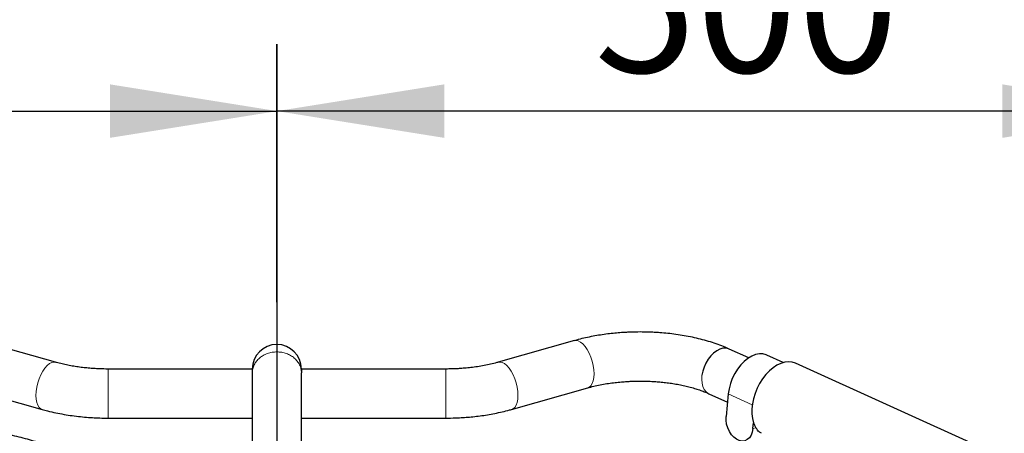
# Model space of a CAD drawing. Units: millimetres. Extents: x 62 to 20263, y 73 to 9947.
# Drawn here: x 13608 to 15079, y 7761 to 8379 of the extents above; entities that cross this region are included whole.
import ezdxf

# ---------------------------------------------------------------- set-up
doc = ezdxf.new("R2010")
doc.units = ezdxf.units.MM
doc.header["$LTSCALE"] = 100
doc.linetypes.add('SLD-Solid', pattern=[0])
doc.layers.add('-FORMAT-', color=7, linetype='SLD-Solid')
doc.styles.add('SLDTEXTSTYLE2', font='TXT', dxfattribs={"width": 0.7})
doc.dimstyles.new('SLDDIMSTYLE1', dxfattribs={"dimtxt": 200, "dimasz": 250, "dimexe": 0, "dimexo": 0.0625, "dimgap": 50, "dimtad": 1, "dimdec": 0, "dimlfac": 0.3, "dimrnd": 1e-09, "dimzin": 12, "dimdsep": 46, "dimtxsty": 'SLDTEXTSTYLE2', "dimsah": 1, "dimcen": 0.09, "dimadec": 0, "dimazin": 3, "dimtfac": 1, "dimtdec": 0, "dimtofl": 0, "dimtmove": 0, "dimatfit": 3, "dimfxl": 1, "dimfrac": 2, "dimtolj": 1, "dimtzin": 12, "dimarcsym": 0})

# ---------------------------------------------------------------- blocks, each defined once
blk = doc.blocks.new('_D_11')
at = {"layer": '-FORMAT-', "color": 7}
for p, q in [((13992.2, 7957), (13992.2, 8342.6)), ((15325.6, 5879.6), (15325.6, 8342.6)), ((15325.6, 8242.6), (13992.2, 8242.6))]:
    blk.add_line(p, q, dxfattribs=at)
for points in [[(13992.2, 8242.6), (14242.2, 8202.6), (14242.2, 8282.6)], [(15325.6, 8242.6), (15075.6, 8282.6), (15075.6, 8202.6)]]:
    blk.add_solid(points, dxfattribs=at)
at = {"layer": '-FORMAT-', "color": 7, "char_height": 200, "attachment_point": 1, "style": 'SLDTEXTSTYLE2'}
for s, insert in [('C-C', (14476.1, 9129.3)), ('400', (14466.8, 8814.9)), ('500', (14466.8, 8500.4))]:
    blk.add_mtext(s, dxfattribs=dict(at, insert=insert))
blk = doc.blocks.new('_D_13')
at = {"layer": '-FORMAT-', "color": 7}
for p, q in [((12658.9, 3842), (12658.9, 8342.6)), ((13992.8, 7355), (13992.8, 8342.6)), ((12658.9, 8242.6), (13992.8, 8242.6))]:
    blk.add_line(p, q, dxfattribs=at)
for points in [[(12658.9, 8242.6), (12908.9, 8202.6), (12908.9, 8282.6)], [(13992.8, 8242.6), (13742.8, 8282.6), (13742.8, 8202.6)]]:
    blk.add_solid(points, dxfattribs=at)
at = {"layer": '-FORMAT-', "color": 7, "char_height": 200, "attachment_point": 1, "style": 'SLDTEXTSTYLE2'}
for s, insert in [('C-C', (13143.1, 9129.3)), ('400', (13133.8, 8814.9)), ('500', (13133.8, 8500.4))]:
    blk.add_mtext(s, dxfattribs=dict(at, insert=insert))

msp = doc.modelspace()

# ---------------------------------------------------------------- linework, layer by layer
at = {"color": 7, "linetype": 'SLD-Solid'}
for p, q in [((13661.7, 7867.2), (13548, 7899.5)), ((14436.5, 7899.5), (14322.8, 7867.2)), ((14697, 7873.7), (14667.8, 7886.9)), ((14748.6, 7866.7), (14724, 7877.8)), ((13955.6, 7857), (13740, 7857)), ((13955.6, 7851.5), (13955.6, 7857)), ((14244.4, 7857), (14028.9, 7857)), ((14028.9, 7857), (14028.9, 7851.5)), ((15049.7, 7737.1), (14766.9, 7865.7)), ((13528, 7828.9), (13641.7, 7796.6)), ((14342.8, 7796.6), (14456.5, 7828.9)), ((14637.5, 7820.1), (14665.2, 7807.5)), ((14666.4, 7820), (14663.2, 7786.1)), ((14342.1, 7796.5), (14342.8, 7796.6)), ((13740, 7783.7), (13955.6, 7783.7)), ((14028.9, 7783.7), (14244.4, 7783.7)), ((14703.3, 7767.9), (14704.1, 7776.8))]:
    msp.add_line(p, q, dxfattribs=at)
at = {"color": 8, "linetype": 'SLD-Solid', "lineweight": 18}
for p, q in [((13740, 7857), (13740, 7809.6)), ((14244.4, 7809.6), (14244.4, 7857)), ((13740, 7809.6), (13740, 7783.7)), ((14244.4, 7783.7), (14244.4, 7809.6)), ((14702.2, 7803.7), (14666.4, 7820)), ((14707.7, 7769.2), (14703.3, 7767.9))]:
    msp.add_line(p, q, dxfattribs=at)
at = {"color": 8, "linetype": 'SLD-Solid', "lineweight": 18, "flags": 128}
for points in [[(14436.5, 7899.5), (14438.9, 7899.8), (14442.3, 7899.1), (14445.7, 7897.4), (14449.2, 7894.6), (14452.6, 7890.8), (14455.8, 7886.1), (14458.7, 7880.8), (14461.2, 7874.9), (14463.2, 7868.6), (14464.7, 7862.3), (14465.6, 7855.9)], [(13661.8, 7867.2), (13659.3, 7867.5), (13655.9, 7866.8), (13652.5, 7865.1), (13649, 7862.3), (13645.6, 7858.5), (13642.4, 7853.8), (13639.5, 7848.5), (13637, 7842.6), (13635, 7836.3), (13633.5, 7830), (13632.6, 7823.6)], [(14351.9, 7823.6), (14351, 7830), (14349.5, 7836.3), (14347.5, 7842.6), (14345, 7848.5), (14342.1, 7853.8), (14338.9, 7858.5), (14335.5, 7862.3), (14332, 7865.1), (14328.6, 7866.8), (14325.2, 7867.5), (14322.7, 7867.2)], [(14465.6, 7855.9), (14465.9, 7849.9), (14465.6, 7844.3), (14464.6, 7839.4), (14463.1, 7835.2), (14461.1, 7832), (14458.5, 7829.8), (14456.5, 7828.9)], [(14627.1, 7847.6), (14626.7, 7841.6), (14627.2, 7835.9), (14628.4, 7830.9), (14630.5, 7826.5), (14633.2, 7823.1), (14636.6, 7820.6), (14637.5, 7820.1)], [(13632.6, 7823.6), (13632.3, 7817.6), (13632.6, 7812), (13633.6, 7807.1), (13635.1, 7802.9), (13637.1, 7799.7), (13639.7, 7797.5), (13641.7, 7796.6)], [(14342.8, 7796.6), (14344.8, 7797.5), (14347.4, 7799.7), (14349.4, 7802.9), (14350.9, 7807.1), (14351.9, 7812), (14352.2, 7817.6), (14351.9, 7823.6)]]:
    msp.add_lwpolyline(points, dxfattribs=at)
at = {"color": 7, "linetype": 'SLD-Solid', "flags": 128}
for points in [[(14667.8, 7886.9), (14666.8, 7887.3), (14662.7, 7888.2), (14658.3, 7888), (14653.7, 7886.6), (14649.1, 7884.2), (14644.5, 7880.8), (14640.3, 7876.6), (14636.4, 7871.6), (14633.1, 7866), (14630.3, 7860), (14628.3, 7853.8), (14627.1, 7847.6)], [(14724, 7877.8), (14723.2, 7878.2), (14718.2, 7879.5), (14712.8, 7879.6), (14707.2, 7878.5), (14701.5, 7876.2), (14695.8, 7872.8), (14690.2, 7868.4), (14685, 7863.1), (14680.2, 7856.9), (14676, 7850.1), (14672.4, 7842.8), (14669.6, 7835.3), (14667.6, 7827.6), (14666.4, 7820)], [(14766.9, 7865.7), (14766.7, 7865.8), (14761.7, 7867.3), (14756.4, 7867.8), (14750.7, 7867.2), (14744.9, 7865.5), (14739.1, 7862.7), (14733.3, 7858.9), (14727.8, 7854.2), (14722.5, 7848.6), (14717.6, 7842.4), (14713.2, 7835.5), (14709.5, 7828.2), (14706.4, 7820.5), (14704, 7812.7), (14702.4, 7804.9), (14701.6, 7797.3), (14701.6, 7790), (14702.5, 7783.1), (14704.1, 7776.8)], [(14703.3, 7767.9), (14702.3, 7762.7), (14700.5, 7758.1), (14698, 7754.3), (14694.8, 7751.5), (14691.1, 7749.8), (14687.1, 7749.3), (14682.9, 7750.1), (14678.7, 7752), (14674.7, 7755), (14671.1, 7758.9), (14668, 7763.7), (14665.6, 7769), (14663.9, 7774.7), (14663.1, 7780.5), (14663.2, 7786.1)]]:
    msp.add_lwpolyline(points, dxfattribs=at)
at = {"color": 7, "linetype": 'SLD-Solid'}
for centre, radius, start, end in [((13992.2, 7857), 36.7, 0, 180), ((14737.9, 7788.2), 35.7, 198.6906, 212.1116)]:
    msp.add_arc(centre, radius, start, end, dxfattribs=at)
for points, knots in [([(14534.8, 7912.4), (14529.9, 7912.3), (14523, 7912.3), (14512.9, 7911.8), (14504.3, 7911.3), (14494.1, 7910.3), (14483.5, 7909.1), (14472.5, 7907.5), (14461.5, 7905.5), (14450.4, 7903.1), (14442.1, 7901.1), (14437.5, 7899.7), (14436.5, 7899.4)], [0, 0, 0, 0, 0.1426909, 0.2007438, 0.2969486, 0.3966169, 0.5033284, 0.6144578, 0.7289897, 0.8461374, 0.9653769, 1, 1, 1, 1]), ([(14667.8, 7886.9), (14665, 7888.1), (14658.8, 7890.9), (14648.5, 7894.7), (14636.9, 7898.5), (14625.1, 7901.7), (14612.9, 7904.5), (14600.7, 7906.9), (14588.4, 7908.8), (14576.2, 7910.3), (14565.4, 7911.3), (14555.7, 7911.9), (14545.9, 7912.3), (14538.9, 7912.3), (14534.8, 7912.4)], [0, 0, 0, 0, 0.074356, 0.169149, 0.263085, 0.356134, 0.448207, 0.539072, 0.628155, 0.713929, 0.796969, 0.856171, 0.915291, 1, 1, 1, 1]), ([(13740, 7857), (13736, 7857.1), (13730.2, 7857.1), (13721.8, 7857.5), (13714.6, 7858), (13706.2, 7858.8), (13697.5, 7859.8), (13688.7, 7861.1), (13679.9, 7862.7), (13671.4, 7864.6), (13665.3, 7866.1), (13662.2, 7867), (13661.8, 7867.2)], [0, 0, 0, 0, 0.1467236, 0.2064274, 0.3052086, 0.4073018, 0.5161998, 0.6290197, 0.7445057, 0.8616241, 0.9795988, 1, 1, 1, 1]), ([(14322.7, 7867.2), (14322, 7867), (14318.4, 7865.9), (14311.5, 7864.2), (14301.9, 7862.2), (14292.1, 7860.5), (14282.3, 7859.2), (14273, 7858.3), (14264.9, 7857.6), (14257.1, 7857.3), (14250.4, 7857.1), (14246, 7857), (14244.4, 7857)], [0, 0, 0, 0, 0.032278, 0.161252, 0.290262, 0.418404, 0.543842, 0.661521, 0.759935, 0.842242, 0.942355, 1, 1, 1, 1]), ([(13955.6, 7710.7), (13955.6, 7717.7), (13955.6, 7731.8), (13955.6, 7752.4), (13955.6, 7772.4), (13955.6, 7791.3), (13955.6, 7809), (13955.6, 7825.1), (13955.6, 7839.5), (13955.6, 7847.5), (13955.6, 7851.5)], [0, 0, 0, 0, 0.122681, 0.247328, 0.373322, 0.5, 0.626678, 0.752672, 0.877319, 1, 1, 1, 1]), ([(14028.9, 7710.7), (14028.9, 7717.7), (14028.9, 7731.8), (14028.9, 7752.4), (14028.9, 7772.4), (14028.9, 7791.3), (14028.9, 7809), (14028.9, 7825.1), (14028.9, 7839.5), (14028.9, 7847.5), (14028.9, 7851.5)], [0, 0, 0, 0, 0.1226807, 0.2473281, 0.373322, 0.5, 0.626678, 0.7526719, 0.8773193, 1, 1, 1, 1]), ([(14456.5, 7828.9), (14457.3, 7829.1), (14460.8, 7830.2), (14467.8, 7831.9), (14477.3, 7833.9), (14487.2, 7835.6), (14497, 7836.9), (14506.2, 7837.8), (14514.4, 7838.4), (14522.2, 7838.8), (14528.8, 7839), (14533.2, 7839), (14534.8, 7839)], [0, 0, 0, 0, 0.032326, 0.161293, 0.290297, 0.418432, 0.543864, 0.661538, 0.759947, 0.84225, 0.942357, 1, 1, 1, 1]), ([(14534.8, 7839), (14538.9, 7839), (14544.6, 7838.9), (14553.1, 7838.6), (14560.2, 7838.1), (14568.7, 7837.3), (14577.3, 7836.3), (14586.1, 7835), (14594.9, 7833.4), (14603.5, 7831.5), (14611.8, 7829.3), (14619.7, 7827), (14627.1, 7824.4), (14633, 7822.1), (14636.3, 7820.7), (14637.4, 7820.1)], [0, 0, 0, 0, 0.104784, 0.147422, 0.217967, 0.290878, 0.368648, 0.449219, 0.531694, 0.615335, 0.699588, 0.784016, 0.868269, 0.952065, 1, 1, 1, 1]), ([(13641.7, 7796.7), (13644.4, 7795.9), (13651, 7794), (13661.9, 7791.6), (13674.2, 7789.2), (13686.5, 7787.3), (13698.6, 7785.8), (13709.5, 7784.8), (13719.2, 7784.2), (13729, 7783.8), (13735.9, 7783.7), (13740, 7783.7)], [0, 0, 0, 0, 0.0903, 0.220387, 0.348767, 0.474631, 0.595819, 0.713143, 0.796788, 0.880317, 1, 1, 1, 1]), ([(14244.4, 7783.7), (14249.3, 7783.8), (14256.2, 7783.8), (14266.4, 7784.3), (14275, 7784.8), (14285.2, 7785.7), (14295.8, 7787), (14306.7, 7788.6), (14317.8, 7790.6), (14328.8, 7793), (14337.2, 7795), (14341.7, 7796.4), (14342.8, 7796.7)], [0, 0, 0, 0, 0.1426944, 0.2007488, 0.2969559, 0.3966266, 0.5033408, 0.6144729, 0.7290076, 0.8461582, 0.9654006, 1, 1, 1, 1]), ([(13955.6, 7526.8), (13949.5, 7533.5), (13937.6, 7546.5), (13920, 7564.4), (13903.8, 7580), (13888.6, 7594.1), (13872.8, 7608.1), (13854.8, 7623.2), (13834.1, 7639.6), (13810.9, 7656.9), (13785.8, 7674.1), (13760.2, 7690.2), (13735.5, 7704.3), (13711.9, 7716.6), (13689.3, 7727.1), (13667.6, 7736.1), (13645.6, 7744.2), (13622.3, 7751.5), (13596.9, 7758), (13569.9, 7762.9), (13544.5, 7765.5), (13522.1, 7766.2), (13503.3, 7765.5), (13488.2, 7764), (13475.3, 7762), (13463.3, 7759.6), (13449.5, 7756.1), (13435.9, 7751.8), (13427.4, 7748.2), (13423.8, 7746.7)], [0, 0, 0, 0, 0.043016, 0.084114, 0.119709, 0.150272, 0.182925, 0.220522, 0.26245, 0.308613, 0.358543, 0.407198, 0.452106, 0.494184, 0.533485, 0.5705, 0.606346, 0.645431, 0.68774, 0.733365, 0.779526, 0.814921, 0.847576, 0.877536, 0.895821, 0.91814, 0.944859, 0.976363, 1, 1, 1, 1]), ([(14715.8, 7761), (14714.7, 7761.6), (14712.7, 7762.5), (14710.1, 7765.6), (14708.5, 7768), (14707.7, 7769.2)], [0, 0, 0, 0, 0.424693, 0.709089, 1, 1, 1, 1])]:
    msp.add_open_spline(points, degree=3, knots=knots, dxfattribs=at)
at = {"color": 8, "linetype": 'SLD-Solid', "lineweight": 18}
msp.add_open_spline([(14028.9, 7851.5), (14028.8, 7853.5), (14028.5, 7857.6), (14026.3, 7863.4), (14022.9, 7868.9), (14018.3, 7873.6), (14012.7, 7877.5), (14006.4, 7880.4), (13999.4, 7882.2), (13992.2, 7882.8), (13985, 7882.2), (13978.1, 7880.4), (13971.7, 7877.5), (13966.2, 7873.6), (13961.6, 7868.9), (13958.2, 7863.4), (13956, 7857.6), (13955.7, 7853.5), (13955.6, 7851.5)], degree=3, dxfattribs=at)

# ---------------------------------------------------------------- dimensions: what is measured, and where the dimension line sits
at = {"layer": '-FORMAT-', "color": 7}
for base, p1, p2, picture, middle in [((13992.8, 8242.6), (12658.9, 3742), (13992.8, 7255), '_D_13', (13325.9, 8242.6)), ((13992.2, 8242.6), (15325.6, 5779.6), (13992.2, 7857), '_D_11', (14658.9, 8242.6))]:
    dim = msp.add_linear_dim(base=base, p1=p1, p2=p2, text='C-C\\P<>\\P500', dimstyle='SLDDIMSTYLE1', dxfattribs=at)
    dim.commit()
    dim.dimension.update_dxf_attribs({"geometry": picture, "text_midpoint": middle, "dimtype": 160})

doc.saveas('drawing.dxf')
